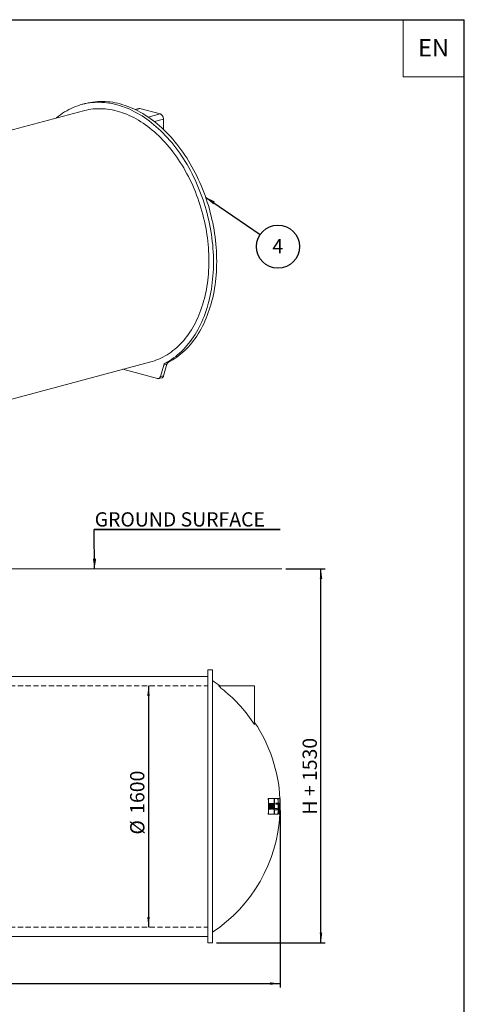
# Model space of a CAD drawing. Units: millimetres. Extents: x 123 to 7983, y 80 to 11124.
# Drawn here: x 4828 to 7779, y 4594 to 11124 of the extents above; entities that cross this region are included whole.
import ezdxf

# ---------------------------------------------------------------- set-up
doc = ezdxf.new("R2010")
doc.units = ezdxf.units.MM
doc.header["$LTSCALE"] = 27
for name, pattern in [('SLD-Dashed', [1.905, 1.27, -0.635]), ('SLD-Phantom', [12.7, 6.35, -1.27, 1.27, -1.27, 1.27, -1.27]), ('SLD-Solid', [0])]:
    doc.linetypes.add(name, pattern=pattern)
doc.layers.add('FRAME', color=19, linetype='SLD-Solid')
doc.layers.add('SLD-0', color=19, linetype='SLD-Solid')
doc.styles.add('SLDTEXTSTYLE1', font='ARIAL.TTF', dxfattribs={"width": 0.948})
doc.styles.get("Standard").update_dxf_attribs({"font": 'ARIAL.TTF'})
doc.dimstyles.new('SLDDIMSTYLE1', dxfattribs={"dimtxt": 94.5, "dimasz": 67.5, "dimexe": 0, "dimexo": 0.0625, "dimgap": 23.625, "dimtad": 1, "dimrnd": 1e-09, "dimzin": 12, "dimdsep": 46, "dimtxsty": 'SLDTEXTSTYLE1', "dimsah": 1, "dimcen": 0.09, "dimadec": 0, "dimazin": 3, "dimtfac": 1, "dimtofl": 0, "dimtmove": 0, "dimatfit": 3, "dimfxl": 0, "dimfrac": 2, "dimtolj": 1, "dimtzin": 12, "dimarcsym": 0})
doc.dimstyles.new('SLDDIMSTYLE3', dxfattribs={"dimtxt": 94.5, "dimasz": 67.5, "dimexe": 0, "dimexo": 0.0625, "dimgap": 23.625, "dimtad": 1, "dimdec": 0, "dimrnd": 1e-09, "dimzin": 12, "dimdsep": 46, "dimtxsty": 'SLDTEXTSTYLE1', "dimsah": 1, "dimcen": 0.09, "dimadec": 0, "dimazin": 3, "dimtfac": 1, "dimtofl": 0, "dimtmove": 0, "dimatfit": 3, "dimfxl": 0, "dimfrac": 2, "dimtolj": 1, "dimtzin": 12, "dimarcsym": 0})
doc.dimstyles.new('SLDDIMSTYLE4', dxfattribs={"dimtxt": 0, "dimasz": 67.5, "dimexe": 0, "dimexo": 0.0625, "dimgap": 0, "dimtad": 0, "dimtih": 1, "dimtoh": 1, "dimdec": 0, "dimrnd": 1e-09, "dimzin": 0, "dimdsep": 46, "dimtxsty": 'Standard', "dimsah": 1, "dimcen": 0.09, "dimadec": 0, "dimazin": 0, "dimtfac": 67.5, "dimtdec": 0, "dimtofl": 0, "dimtmove": 0, "dimatfit": 3, "dimfxl": 0, "dimfrac": 2, "dimtolj": 1, "dimtzin": 0, "dimarcsym": 0})

# ---------------------------------------------------------------- blocks, each defined once
blk = doc.blocks.new('_D_1')
at = {"layer": 'SLD-0'}
for p, q in [((6594.4, 7481.9), (6854.6, 7481.9)), ((6827.6, 5001.9), (6827.6, 7481.9)), ((6133.9, 5001.9), (6854.6, 5001.9))]:
    blk.add_line(p, q, dxfattribs=at)
for points in [[(6827.6, 7481.9), (6819.3, 7414.4), (6836, 7414.4)], [(6827.6, 5001.9), (6836, 5069.4), (6819.3, 5069.4)]]:
    blk.add_solid(points, dxfattribs=at)
at = {"layer": 'SLD-0', "insert": (6705.8, 5852, 0.1), "char_height": 94.5, "attachment_point": 1, "rotation": 90, "style": 'SLDTEXTSTYLE1'}
blk.add_mtext('H + 1530', dxfattribs=at)
blk = doc.blocks.new('_D_2')
at = {"layer": 'SLD-0'}
blk.add_line((5683, 6706.9), (5683, 5106.9), dxfattribs=at)
for points in [[(5683, 6706.9), (5674.6, 6639.4), (5691.4, 6639.4)], [(5683, 5106.9), (5691.4, 5174.4), (5674.6, 5174.4)]]:
    blk.add_solid(points, dxfattribs=at)
at = {"layer": 'SLD-0', "char_height": 94.5, "attachment_point": 1, "rotation": 90, "style": 'SLDTEXTSTYLE1'}
for s, insert in [('1600', (5560.9, 5857.8, 0.1)), ('%%c', (5561.2, 5720.1, 0.1))]:
    blk.add_mtext(s, dxfattribs=dict(at, insert=insert))
blk = doc.blocks.new('_D_6')
at = {"layer": 'SLD-0'}
for p, q in [((1147.1, 5879.9), (1147.1, 4704.9)), ((6556.6, 5879.9), (6556.6, 4704.9)), ((1147.1, 4731.9), (6556.6, 4731.9))]:
    blk.add_line(p, q, dxfattribs=at)
for points in [[(1147.1, 4731.9), (1214.6, 4723.6), (1214.6, 4740.3)], [(6556.6, 4731.9), (6489.1, 4740.3), (6489.1, 4723.6)]]:
    blk.add_solid(points, dxfattribs=at)
at = {"layer": 'SLD-0', "insert": (3759.1, 4853.8, 0.1), "char_height": 94.5, "attachment_point": 1, "style": 'SLDTEXTSTYLE1'}
blk.add_mtext('L', dxfattribs=at)
blk = doc.blocks.new('SW_NOTE_2')
at = {"layer": 'SLD-0', "color": 0}
for p, q in [((0, 0), (1233.4, 0)), ((1233.4, 0), (0, 0)), ((0, 0), (1233.4, 0)), ((1233.4, 0), (0, 0)), ((0, 0), (1233.4, 0)), ((1233.4, 0), (0, 0))]:
    blk.add_line(p, q, dxfattribs=at)
at = {"layer": 'SLD-0', "color": 0, "insert": (2.7, 113.6), "char_height": 94.5, "attachment_point": 1, "style": 'SLDTEXTSTYLE1'}
blk.add_mtext('GROUND SURFACE', dxfattribs=at)
blk = doc.blocks.new('SW_NOTE_3')
at = {"layer": 'SLD-0', "color": 0}
blk.add_circle((118.3, -80.8), 143.2, dxfattribs=at)
at = {"layer": 'SLD-0', "color": 0, "insert": (117.6, -30.3), "char_height": 94.5, "attachment_point": 2, "style": 'SLDTEXTSTYLE1'}
blk.add_mtext('4', dxfattribs=at)

msp = doc.modelspace()

# ---------------------------------------------------------------- linework, layer by layer
at = {"color": 7, "linetype": 'SLD-Solid', "lineweight": 15}
for p, q in [((5251.335, 10520.276), (4512.064, 10322.218)), ((5261.42, 10567.495), (5240.207, 10561.812)), ((5618.672, 10535.194), (5593.911, 10528.56)), ((5626.435, 10535.119), (5760.786, 10499.125)), ((5781.999, 10464.539), (5781.999, 10396.335)), ((2732.244, 8060.585), (5697.479, 8855.004)), ((5762.33, 8757.604), (5784.24, 8833.753)), ((5805.453, 8839.436), (5783.543, 8763.287)), ((5512.634, 8805.482), (5742.396, 8743.927)), ((5750.16, 8743.852), (5771.373, 8749.535)), ((6106.892, 6811.937), (6076.892, 6811.937)), ((6076.892, 6811.937), (6076.892, 5122.548)), ((6106.892, 6811.937), (6106.892, 5122.548)), ((6076.892, 6768.937), (4711.892, 6768.937)), ((6149.074, 6706.937), (6386.892, 6706.937)), ((6386.892, 6706.937), (6386.892, 6676.937)), ((6386.892, 6676.937), (6386.892, 6450.131)), ((6480.174, 5959.437), (6479.091, 5959.437)), ((6480.174, 5959.437), (6514.914, 5959.437)), ((6518.979, 5959.437), (6517.939, 5959.437)), ((6518.979, 5959.437), (6541.274, 5959.437)), ((6543.463, 5959.437), (6542.448, 5959.437)), ((6543.463, 5959.437), (6554.373, 5959.437)), ((6555.089, 5959.437), (6554.373, 5959.437)), ((6555.089, 5959.437), (6556.264, 5959.437)), ((6485.097, 5925.687), (6486.299, 5925.687)), ((6486.299, 5888.187), (6485.097, 5888.187)), ((6490.059, 5925.687), (6491.232, 5925.687)), ((6492.189, 5888.187), (6494.739, 5888.187)), ((6493.658, 5906.505), (6492.59, 5906.505)), ((6495.667, 5925.687), (6498.171, 5925.687)), ((6497.113, 5907.607), (6496.048, 5907.607)), ((6499.071, 5888.187), (6501.468, 5888.187)), ((6500.462, 5906.505), (6499.402, 5906.505)), ((6502.341, 5925.687), (6503.39, 5925.687)), ((6513.491, 5925.687), (6506.618, 5925.687)), ((6513.491, 5888.187), (6506.618, 5888.187)), ((6511.765, 5897.187), (6506.753, 5897.187)), ((6511.804, 5902.437), (6506.793, 5902.437)), ((6508.721, 5916.687), (6507.67, 5916.687)), ((6508.761, 5911.437), (6507.709, 5911.437)), ((6513.625, 5916.687), (6508.721, 5916.687)), ((6513.664, 5911.437), (6508.761, 5911.437)), ((6520.148, 5884.437), (6519.109, 5884.437)), ((6520.294, 5891.937), (6519.255, 5891.937)), ((6520.148, 5884.437), (6536.694, 5884.437)), ((6520.294, 5891.937), (6536.838, 5891.937)), ((6528.069, 5929.437), (6542.416, 5929.437)), ((6528.214, 5921.937), (6542.559, 5921.937)), ((6536.464, 5887.937), (6536.474, 5888.437)), ((6544.602, 5929.437), (6543.589, 5929.437)), ((6544.602, 5929.437), (6549.045, 5929.437)), ((6553.154, 5929.437), (6555.5, 5929.437)), ((6557.219, 5929.437), (6557.389, 5929.437)), ((6557.219, 5884.437), (6557.389, 5884.437)), ((6557.444, 5914.437), (6557.614, 5914.437)), ((6480.174, 5854.437), (6479.091, 5854.437)), ((6480.174, 5854.437), (6514.914, 5854.437)), ((6518.979, 5854.437), (6517.939, 5854.437)), ((6518.979, 5854.437), (6541.274, 5854.437)), ((6548.796, 5854.437), (6547.787, 5854.437)), ((6548.796, 5854.437), (6551.353, 5854.437)), ((6555.089, 5854.437), (6554.086, 5854.437)), ((6555.94, 5854.437), (6555.089, 5854.437)), ((6076.892, 5106.807), (6076.892, 5122.548)), ((6076.892, 5021.676), (6076.892, 5106.807)), ((6106.892, 5122.548), (6106.892, 5106.807)), ((6106.892, 5106.807), (6106.892, 5021.676)), ((1626.892, 5044.937), (6076.892, 5044.937)), ((6076.892, 5001.937), (6076.892, 5021.676)), ((6106.892, 5001.937), (6076.892, 5001.937)), ((6106.892, 5021.676), (6106.892, 5001.937))]:
    msp.add_line(p, q, dxfattribs=at)
at = {"color": 8, "linetype": 'SLD-Phantom', "lineweight": 0}
for p, q in [((5626.435, 10535.119), (5596.781, 10527.175)), ((5681.462, 10477.874), (5760.786, 10499.125)), ((5781.999, 10464.539), (5721.758, 10448.4)), ((5805.453, 8839.436), (5784.24, 8833.753)), ((5793.593, 8846.413), (5814.806, 8852.096)), ((5762.33, 8757.604), (5783.543, 8763.287))]:
    msp.add_line(p, q, dxfattribs=at)
at = {"color": 7, "linetype": 'SLD-Solid', "lineweight": 15, "flags": 128}
for points in [[(5261.42, 10567.495), (5266.172, 10568.738), (5281.897, 10572.434), (5297.768, 10575.527), (5313.775, 10578.014), (5329.907, 10579.895), (5346.153, 10581.167), (5362.501, 10581.831), (5378.94, 10581.884), (5395.46, 10581.328), (5412.048, 10580.163), (5428.694, 10578.389), (5445.385, 10576.008), (5462.111, 10573.022), (5478.86, 10569.431), (5495.62, 10565.24), (5512.381, 10560.451), (5529.13, 10555.066), (5545.856, 10549.091), (5562.547, 10542.528), (5579.193, 10535.383), (5595.781, 10527.66), (5612.301, 10519.364), (5628.74, 10510.502), (5645.088, 10501.079), (5661.334, 10491.102), (5677.466, 10480.578), (5693.473, 10469.513), (5709.344, 10457.916), (5725.069, 10445.794), (5740.636, 10433.157), (5756.036, 10420.011), (5771.256, 10406.367), (5786.288, 10392.234), (5801.12, 10377.621), (5815.742, 10362.539), (5830.145, 10346.997), (5844.318, 10331.007), (5858.252, 10314.58), (5871.938, 10297.726), (5885.365, 10280.458), (5898.524, 10262.787), (5911.408, 10244.725), (5924.006, 10226.285), (5936.31, 10207.479), (5948.311, 10188.321), (5960.002, 10168.822), (5971.375, 10148.998), (5982.421, 10128.861), (5993.133, 10108.425), (6003.504, 10087.704), (6013.526, 10066.713), (6023.193, 10045.466), (6032.499, 10023.977), (6041.435, 10002.261), (6049.997, 9980.333), (6058.179, 9958.208), (6065.975, 9935.902), (6073.38, 9913.429), (6080.388, 9890.805), (6086.995, 9868.046), (6093.196, 9845.167), (6098.988, 9822.183), (6104.365, 9799.111), (6109.325, 9775.967), (6113.863, 9752.766), (6117.978, 9729.524), (6121.665, 9706.257), (6124.923, 9682.981), (6127.749, 9659.713), (6130.142, 9636.467), (6132.099, 9613.261), (6133.619, 9590.109), (6134.702, 9567.029), (6135.346, 9544.035), (6135.552, 9521.143), (6135.318, 9498.369), (6134.646, 9475.73), (6133.535, 9453.239), (6131.986, 9430.913), (6130.001, 9408.768), (6127.58, 9386.817), (6124.726, 9365.077), (6121.44, 9343.562), (6117.725, 9322.287), (6113.583, 9301.267), (6109.018, 9280.515), (6104.031, 9260.047), (6098.627, 9239.876), (6092.809, 9220.016), (6086.581, 9200.481), (6079.948, 9181.284), (6072.914, 9162.438), (6065.484, 9143.957), (6057.664, 9125.852), (6049.457, 9108.137), (6040.87, 9090.823), (6031.91, 9073.923), (6022.581, 9057.447), (6012.891, 9041.408), (6002.846, 9025.816), (5992.453, 9010.682), (5981.719, 8996.017), (5970.652, 8981.83), (5959.258, 8968.131), (5947.547, 8954.929), (5935.526, 8942.234), (5923.202, 8930.055), (5910.586, 8918.399), (5897.684, 8907.275), (5884.507, 8896.69), (5871.063, 8886.652), (5857.362, 8877.167), (5843.412, 8868.242), (5829.223, 8859.883), (5814.806, 8852.096)], [(5069.945, 10471.68), (5071.503, 10472.988), (5084.663, 10483.608), (5098.09, 10493.682), (5111.775, 10503.203), (5125.709, 10512.164), (5139.883, 10520.56), (5154.285, 10528.384), (5168.908, 10535.631), (5183.74, 10542.296), (5198.771, 10548.375), (5213.992, 10553.864), (5229.391, 10558.758), (5244.958, 10563.055), (5260.683, 10566.751), (5276.555, 10569.844), (5292.562, 10572.331), (5308.694, 10574.212), (5324.939, 10575.484), (5341.287, 10576.147), (5357.727, 10576.201), (5374.246, 10575.645), (5390.835, 10574.479), (5407.48, 10572.706), (5424.172, 10570.325), (5440.898, 10567.338), (5457.647, 10563.748), (5474.407, 10559.557), (5491.168, 10554.767), (5507.916, 10549.383), (5524.642, 10543.408), (5541.334, 10536.845), (5557.98, 10529.7), (5574.568, 10521.976), (5591.087, 10513.681), (5607.527, 10504.819), (5623.875, 10495.396), (5640.121, 10485.419), (5656.252, 10474.894), (5672.26, 10463.83), (5688.131, 10452.233), (5703.856, 10440.111), (5719.423, 10427.473), (5734.822, 10414.328), (5750.043, 10400.684), (5765.074, 10386.55), (5779.906, 10371.938), (5794.529, 10356.855), (5808.932, 10341.314), (5823.105, 10325.324), (5837.039, 10308.897), (5850.724, 10292.043), (5864.151, 10274.775), (5877.311, 10257.104), (5890.194, 10239.042), (5902.792, 10220.602), (5915.096, 10201.796), (5927.098, 10182.637), (5938.789, 10163.139), (5950.162, 10143.315), (5961.208, 10123.178), (5971.92, 10102.742), (5982.291, 10082.021), (5992.313, 10061.03), (6001.98, 10039.783), (6011.285, 10018.294), (6020.222, 9996.578), (6028.784, 9974.65), (6036.966, 9952.525), (6044.762, 9930.219), (6052.167, 9907.746), (6059.175, 9885.122), (6065.782, 9862.363), (6071.983, 9839.483), (6077.774, 9816.5), (6083.152, 9793.428), (6088.111, 9770.284), (6092.65, 9747.082), (6096.764, 9723.84), (6100.452, 9700.574), (6103.71, 9677.298), (6106.536, 9654.03), (6108.928, 9630.784), (6110.886, 9607.578), (6112.406, 9584.426), (6113.489, 9561.345), (6114.133, 9538.351), (6114.338, 9515.46), (6114.105, 9492.686), (6113.432, 9470.046), (6112.321, 9447.556), (6110.773, 9425.23), (6108.787, 9403.084), (6106.367, 9381.134), (6103.513, 9359.394), (6100.227, 9337.879), (6096.512, 9316.604), (6092.37, 9295.583), (6087.804, 9274.832), (6082.818, 9254.364), (6077.413, 9234.193), (6071.596, 9214.333), (6065.368, 9194.798), (6058.735, 9175.601), (6051.701, 9156.755), (6044.271, 9138.273), (6036.45, 9120.169), (6028.244, 9102.454), (6019.657, 9085.14), (6010.696, 9068.239), (6001.368, 9051.764), (5991.678, 9035.725), (5981.633, 9020.133), (5971.24, 9004.999), (5960.506, 8990.334), (5949.438, 8976.146), (5938.045, 8962.447), (5926.334, 8949.246), (5914.312, 8936.551), (5901.989, 8924.372), (5889.372, 8912.716), (5876.471, 8901.592), (5863.294, 8891.007), (5849.85, 8880.968), (5836.148, 8871.483), (5822.198, 8862.558), (5808.01, 8854.2), (5793.593, 8846.413), (5793.593, 8846.413)], [(5251.335, 10520.276), (5255.972, 10521.489), (5270.943, 10525.003), (5286.053, 10527.944), (5301.292, 10530.308), (5316.65, 10532.095), (5332.116, 10533.304), (5347.679, 10533.932), (5363.33, 10533.981), (5379.056, 10533.45), (5394.848, 10532.339), (5410.694, 10530.649), (5426.584, 10528.381), (5442.507, 10525.537), (5458.452, 10522.119), (5474.407, 10518.129), (5490.363, 10513.57), (5506.307, 10508.444), (5522.23, 10502.756), (5538.12, 10496.51), (5553.966, 10489.709), (5569.758, 10482.359), (5585.484, 10474.463), (5601.135, 10466.029), (5616.698, 10457.061), (5632.164, 10447.566), (5647.522, 10437.55), (5662.761, 10427.02), (5677.871, 10415.983), (5692.842, 10404.447), (5707.663, 10392.42), (5722.324, 10379.91), (5736.815, 10366.925), (5751.126, 10353.475), (5765.248, 10339.568), (5779.17, 10325.215), (5792.884, 10310.425), (5806.379, 10295.208), (5819.646, 10279.574), (5832.677, 10263.535), (5845.463, 10247.101), (5857.994, 10230.284), (5870.263, 10213.095), (5882.26, 10195.545), (5893.977, 10177.648), (5905.407, 10159.415), (5916.542, 10140.858), (5927.373, 10121.991), (5937.894, 10102.826), (5948.098, 10083.377), (5957.977, 10063.656), (5967.524, 10043.678), (5976.733, 10023.455), (5985.599, 10003.003), (5994.113, 9982.334), (6002.272, 9961.464), (6010.069, 9940.405), (6017.499, 9919.174), (6024.556, 9897.784), (6031.237, 9876.25), (6037.536, 9854.586), (6043.449, 9832.808), (6048.972, 9810.931), (6054.101, 9788.969), (6058.833, 9766.938), (6063.164, 9744.852), (6067.092, 9722.727), (6070.614, 9700.578), (6073.727, 9678.421), (6076.429, 9656.269), (6078.719, 9634.139), (6080.594, 9612.046), (6082.054, 9590.004), (6083.098, 9568.03), (6083.724, 9546.137), (6083.933, 9524.342)], [(5760.786, 10499.125), (5763.161, 10498.307), (5765.506, 10497.136), (5767.792, 10495.626), (5769.99, 10493.797), (5772.072, 10491.672), (5774.012, 10489.276), (5775.786, 10486.641), (5777.371, 10483.8), (5778.747, 10480.787), (5779.898, 10477.642), (5780.808, 10474.404), (5781.467, 10471.113), (5781.865, 10467.811), (5781.999, 10464.539)], [(6083.933, 9524.342), (6083.724, 9502.658), (6083.098, 9481.101), (6082.054, 9459.686), (6080.594, 9438.427), (6078.719, 9417.338), (6076.429, 9396.435), (6073.727, 9375.732), (6070.614, 9355.242), (6067.092, 9334.98), (6063.164, 9314.96), (6058.833, 9295.195), (6054.101, 9275.699), (6048.972, 9256.485), (6043.449, 9237.567), (6037.536, 9218.958), (6031.237, 9200.669), (6024.556, 9182.715), (6017.499, 9165.106), (6010.069, 9147.856), (6002.272, 9130.975), (5994.113, 9114.476), (5985.599, 9098.37), (5976.733, 9082.668), (5967.524, 9067.38), (5957.977, 9052.517), (5948.098, 9038.09), (5937.894, 9024.108), (5927.373, 9010.581), (5916.542, 8997.517), (5905.407, 8984.927), (5893.977, 8972.818), (5882.26, 8961.199), (5870.263, 8950.078), (5857.994, 8939.462), (5845.463, 8929.36), (5832.677, 8919.777), (5819.646, 8910.72), (5806.379, 8902.195), (5792.884, 8894.209), (5779.17, 8886.767), (5765.248, 8879.874), (5751.126, 8873.534), (5736.815, 8867.752), (5722.324, 8862.532), (5707.663, 8857.877), (5697.479, 8855.004)], [(5742.396, 8743.927), (5744.747, 8743.475), (5747.07, 8743.385), (5749.334, 8743.658), (5751.513, 8744.29), (5753.58, 8745.274), (5755.509, 8746.597), (5757.277, 8748.244), (5758.861, 8750.194), (5760.242, 8752.423), (5761.403, 8754.903), (5762.33, 8757.604)], [(5783.543, 8763.287), (5782.616, 8760.586), (5781.455, 8758.106), (5780.074, 8755.877), (5778.49, 8753.927), (5776.723, 8752.281), (5774.794, 8750.957), (5772.727, 8749.973), (5771.373, 8749.535)], [(6182.321, 6676.937), (6176.098, 6682.021), (6169.966, 6687.095), (6164.08, 6692.047), (6159.978, 6695.569), (6156.196, 6698.903), (6153.509, 6701.363), (6151.266, 6703.535), (6150.009, 6704.866), (6149.159, 6705.912), (6148.793, 6706.611), (6148.942, 6706.922), (6149.074, 6706.937)], [(6479.091, 5959.437), (6478.596, 5959.217), (6478.177, 5958.564), (6477.909, 5957.594), (6477.813, 5956.494), (6477.824, 5955.937)], [(6480.174, 5959.437), (6479.68, 5959.217), (6479.262, 5958.564), (6478.995, 5957.594), (6478.898, 5956.495), (6478.909, 5955.937)], [(6514.914, 5959.437), (6515.283, 5959.223), (6515.629, 5958.603), (6515.91, 5957.654), (6516.087, 5956.52), (6516.131, 5955.937)], [(6517.939, 5959.437), (6517.617, 5959.231), (6517.35, 5958.626), (6517.178, 5957.711), (6517.116, 5956.622), (6517.133, 5955.937)], [(6518.979, 5959.437), (6518.657, 5959.231), (6518.391, 5958.626), (6518.219, 5957.711), (6518.158, 5956.622), (6518.174, 5955.937)], [(6542.057, 5955.937), (6542.031, 5957.08), (6542.07, 5958.098), (6542.17, 5958.877), (6542.319, 5959.337), (6542.448, 5959.437)], [(6543.071, 5955.937), (6543.045, 5957.08), (6543.085, 5958.098), (6543.184, 5958.877), (6543.333, 5959.337), (6543.463, 5959.437)], [(6483.94, 5922.687), (6483.984, 5923.623), (6484.142, 5924.455), (6484.399, 5925.118), (6484.744, 5925.555), (6485.097, 5925.687)], [(6483.94, 5891.187), (6483.984, 5890.251), (6484.142, 5889.419), (6484.399, 5888.756), (6484.744, 5888.319), (6485.097, 5888.187)], [(6485.222, 5925.687), (6485.646, 5925.495), (6486.029, 5924.932), (6486.308, 5924.083), (6486.45, 5923.109), (6486.469, 5922.687)], [(6486.469, 5891.187), (6486.392, 5890.243), (6486.206, 5889.408), (6485.925, 5888.743), (6485.561, 5888.308), (6485.222, 5888.187)], [(6486.299, 5925.687), (6486.722, 5925.495), (6487.104, 5924.932), (6487.383, 5924.084), (6487.525, 5923.109), (6487.544, 5922.687)], [(6487.544, 5891.187), (6487.468, 5890.243), (6487.282, 5889.408), (6487.001, 5888.742), (6486.637, 5888.308), (6486.299, 5888.187)], [(6488.975, 5922.166), (6488.953, 5923.11), (6489.045, 5924.008), (6489.24, 5924.771), (6489.527, 5925.345), (6489.891, 5925.655), (6490.059, 5925.687)], [(6488.975, 5922.166), (6489.302, 5918.233), (6489.611, 5914.298), (6489.903, 5910.362), (6490.178, 5906.425), (6490.436, 5902.487), (6490.677, 5898.547), (6490.901, 5894.607), (6491.107, 5890.666)], [(6491.335, 5923.208), (6491.196, 5924.129), (6490.958, 5924.883), (6490.637, 5925.423), (6490.252, 5925.677), (6490.161, 5925.687)], [(6491.107, 5890.666), (6491.213, 5889.752), (6491.422, 5889.001), (6491.717, 5888.462), (6492.083, 5888.2), (6492.189, 5888.187)], [(6492.405, 5923.208), (6492.266, 5924.129), (6492.028, 5924.883), (6491.708, 5925.423), (6491.323, 5925.677), (6491.232, 5925.687)], [(6492.59, 5906.505), (6492.45, 5908.594), (6492.305, 5910.683), (6492.155, 5912.771), (6492.001, 5914.859), (6491.842, 5916.947), (6491.678, 5919.034), (6491.509, 5921.121), (6491.335, 5923.208)], [(6493.658, 5906.505), (6493.518, 5908.594), (6493.374, 5910.683), (6493.224, 5912.771), (6493.07, 5914.859), (6492.911, 5916.947), (6492.747, 5919.034), (6492.578, 5921.121), (6492.405, 5923.208)], [(6493.658, 5906.505), (6493.795, 5908.592), (6493.927, 5910.679), (6494.054, 5912.767), (6494.177, 5914.854), (6494.295, 5916.942), (6494.408, 5919.031), (6494.515, 5921.119), (6494.619, 5923.208)], [(6494.812, 5890.666), (6494.676, 5889.743), (6494.444, 5888.987), (6494.132, 5888.448), (6493.758, 5888.196), (6493.671, 5888.187)], [(6495.667, 5925.687), (6495.286, 5925.5), (6494.954, 5924.952), (6494.722, 5924.127), (6494.619, 5923.208)], [(6495.878, 5890.666), (6495.742, 5889.743), (6495.51, 5888.987), (6495.198, 5888.448), (6494.825, 5888.196), (6494.739, 5888.187)], [(6496.048, 5907.607), (6495.911, 5905.488), (6495.769, 5903.369), (6495.622, 5901.251), (6495.47, 5899.134), (6495.313, 5897.016), (6495.151, 5894.899), (6494.984, 5892.782), (6494.812, 5890.666)], [(6497.113, 5907.607), (6496.976, 5905.488), (6496.834, 5903.369), (6496.686, 5901.251), (6496.535, 5899.134), (6496.378, 5897.016), (6496.216, 5894.899), (6496.049, 5892.782), (6495.878, 5890.666)], [(6498.215, 5923.208), (6498.082, 5924.132), (6497.856, 5924.889), (6497.551, 5925.428), (6497.189, 5925.678), (6497.107, 5925.687)], [(6497.113, 5907.607), (6497.248, 5905.49), (6497.378, 5903.373), (6497.503, 5901.256), (6497.623, 5899.138), (6497.739, 5897.021), (6497.849, 5894.903), (6497.955, 5892.784), (6498.056, 5890.666)], [(6498.056, 5890.666), (6498.156, 5889.749), (6498.352, 5888.994), (6498.631, 5888.456), (6498.976, 5888.199), (6499.071, 5888.187)], [(6499.277, 5923.208), (6499.144, 5924.132), (6498.918, 5924.889), (6498.614, 5925.428), (6498.253, 5925.678), (6498.171, 5925.687)], [(6498.215, 5923.208), (6498.38, 5921.121), (6498.54, 5919.034), (6498.696, 5916.947), (6498.846, 5914.859), (6498.992, 5912.771), (6499.134, 5910.683), (6499.27, 5908.594), (6499.402, 5906.505)], [(6499.277, 5923.208), (6499.442, 5921.121), (6499.602, 5919.034), (6499.757, 5916.947), (6499.907, 5914.859), (6500.053, 5912.771), (6500.194, 5910.683), (6500.331, 5908.594), (6500.462, 5906.505)], [(6501.482, 5890.666), (6501.353, 5889.74), (6501.133, 5888.982), (6500.837, 5888.443), (6500.486, 5888.195), (6500.409, 5888.187)], [(6500.462, 5906.505), (6500.591, 5908.592), (6500.715, 5910.679), (6500.834, 5912.767), (6500.948, 5914.854), (6501.058, 5916.942), (6501.162, 5919.031), (6501.263, 5921.119), (6501.358, 5923.208)], [(6501.358, 5923.208), (6501.454, 5924.126), (6501.646, 5924.883), (6501.917, 5925.421), (6502.251, 5925.676), (6502.341, 5925.687)], [(6502.541, 5890.666), (6502.412, 5889.74), (6502.191, 5888.981), (6501.896, 5888.443), (6501.545, 5888.195), (6501.468, 5888.187)], [(6503.405, 5922.166), (6503.224, 5918.225), (6503.025, 5914.285), (6502.811, 5910.346), (6502.579, 5906.408), (6502.33, 5902.471), (6502.065, 5898.535), (6501.782, 5894.6), (6501.482, 5890.666)], [(6503.405, 5922.166), (6503.394, 5923.125), (6503.28, 5924.033), (6503.076, 5924.805), (6502.795, 5925.375), (6502.456, 5925.666), (6502.333, 5925.687)], [(6504.461, 5922.166), (6504.28, 5918.225), (6504.082, 5914.285), (6503.868, 5910.346), (6503.636, 5906.408), (6503.387, 5902.471), (6503.122, 5898.535), (6502.84, 5894.6), (6502.541, 5890.666)], [(6504.461, 5922.166), (6504.45, 5923.125), (6504.336, 5924.033), (6504.133, 5924.805), (6503.851, 5925.376), (6503.513, 5925.666), (6503.39, 5925.687)], [(6506.618, 5925.687), (6506.279, 5925.504), (6505.984, 5924.968), (6505.776, 5924.157), (6505.68, 5923.206), (6505.673, 5922.687)], [(6506.618, 5888.187), (6506.279, 5888.37), (6505.984, 5888.906), (6505.776, 5889.717), (6505.68, 5890.668), (6505.673, 5891.187)], [(6506.753, 5897.187), (6506.408, 5897.002), (6506.096, 5896.463), (6505.863, 5895.644), (6505.739, 5894.681), (6505.718, 5894.187)], [(6506.793, 5902.437), (6506.451, 5902.621), (6506.147, 5903.158), (6505.927, 5903.973), (6505.816, 5904.931), (6505.803, 5905.437)], [(6512.445, 5925.687), (6512.764, 5925.504), (6513.053, 5924.972), (6513.272, 5924.162), (6513.393, 5923.201), (6513.415, 5922.687)], [(6512.445, 5888.187), (6512.764, 5888.369), (6513.053, 5888.901), (6513.272, 5889.712), (6513.393, 5890.672), (6513.415, 5891.187)], [(6512.579, 5916.687), (6512.892, 5916.868), (6513.164, 5917.397), (6513.359, 5918.2), (6513.452, 5919.149), (6513.46, 5919.687)], [(6512.618, 5911.437), (6512.934, 5911.255), (6513.215, 5910.724), (6513.421, 5909.918), (6513.528, 5908.963), (6513.544, 5908.437)], [(6513.491, 5925.687), (6513.81, 5925.504), (6514.099, 5924.973), (6514.317, 5924.162), (6514.438, 5923.202), (6514.46, 5922.687)], [(6513.491, 5888.187), (6513.81, 5888.369), (6514.099, 5888.901), (6514.317, 5889.711), (6514.438, 5890.672), (6514.46, 5891.187)], [(6513.625, 5916.687), (6513.937, 5916.868), (6514.21, 5917.397), (6514.404, 5918.2), (6514.497, 5919.149), (6514.505, 5919.687)], [(6513.664, 5911.437), (6513.98, 5911.255), (6514.26, 5910.725), (6514.466, 5909.918), (6514.574, 5908.963), (6514.588, 5908.437)], [(6518.03, 5880.937), (6518.114, 5882.068), (6518.291, 5883.068), (6518.547, 5883.849), (6518.862, 5884.327), (6519.109, 5884.437)], [(6519.255, 5891.937), (6518.923, 5892.146), (6518.632, 5892.755), (6518.424, 5893.683), (6518.322, 5894.788), (6518.313, 5895.437)], [(6519.07, 5880.937), (6519.154, 5882.068), (6519.331, 5883.068), (6519.587, 5883.849), (6519.901, 5884.327), (6520.148, 5884.437)], [(6520.294, 5891.937), (6519.962, 5892.146), (6519.672, 5892.755), (6519.464, 5893.682), (6519.362, 5894.787), (6519.353, 5895.437)], [(6528.069, 5929.437), (6527.781, 5929.231), (6527.532, 5928.632), (6527.357, 5927.718), (6527.275, 5926.62), (6527.271, 5925.937)], [(6527.281, 5925.437), (6527.28, 5925.499), (6527.278, 5925.562), (6527.277, 5925.624), (6527.276, 5925.687), (6527.275, 5925.749), (6527.274, 5925.812), (6527.272, 5925.874), (6527.271, 5925.937)], [(6528.214, 5921.937), (6527.916, 5922.145), (6527.644, 5922.747), (6527.433, 5923.671), (6527.308, 5924.783), (6527.281, 5925.437)], [(6535.673, 5884.437), (6535.921, 5884.641), (6536.148, 5885.234), (6536.328, 5886.144), (6536.437, 5887.25), (6536.464, 5887.937)], [(6535.817, 5891.937), (6536.056, 5891.734), (6536.26, 5891.144), (6536.405, 5890.242), (6536.472, 5889.147), (6536.474, 5888.437)], [(6536.694, 5884.437), (6536.942, 5884.641), (6537.169, 5885.234), (6537.348, 5886.144), (6537.457, 5887.25), (6537.485, 5887.937)], [(6536.838, 5891.937), (6537.076, 5891.734), (6537.281, 5891.144), (6537.425, 5890.242), (6537.493, 5889.148), (6537.495, 5888.437)], [(6537.485, 5887.937), (6537.486, 5887.999), (6537.487, 5888.062), (6537.488, 5888.124), (6537.49, 5888.187), (6537.491, 5888.249), (6537.492, 5888.312), (6537.493, 5888.374), (6537.495, 5888.437)], [(6542.416, 5929.437), (6542.615, 5929.638), (6542.782, 5930.221), (6542.894, 5931.114), (6542.942, 5932.204), (6542.936, 5932.937)], [(6542.931, 5932.937), (6542.993, 5931.787), (6543.11, 5930.768), (6543.271, 5929.986), (6543.458, 5929.529), (6543.589, 5929.437)], [(6543.945, 5932.937), (6544.007, 5931.787), (6544.124, 5930.768), (6544.284, 5929.986), (6544.471, 5929.529), (6544.602, 5929.437)], [(6477.824, 5857.937), (6477.838, 5856.855), (6477.99, 5855.889), (6478.265, 5855.12), (6478.652, 5854.607), (6479.091, 5854.437)], [(6478.909, 5857.937), (6478.923, 5856.855), (6479.075, 5855.889), (6479.35, 5855.12), (6479.737, 5854.607), (6480.174, 5854.437)], [(6514.914, 5854.437), (6515.283, 5854.651), (6515.629, 5855.27), (6515.91, 5856.22), (6516.087, 5857.354), (6516.131, 5857.937)], [(6517.939, 5854.437), (6517.617, 5854.643), (6517.35, 5855.247), (6517.178, 5856.163), (6517.116, 5857.251), (6517.133, 5857.937)], [(6518.979, 5854.437), (6518.657, 5854.643), (6518.391, 5855.247), (6518.219, 5856.163), (6518.158, 5857.251), (6518.174, 5857.937)]]:
    msp.add_lwpolyline(points, dxfattribs=at)
at = {"color": 7, "linetype": 'SLD-Solid', "lineweight": 15}
for centre, radius, start, end in [((5622.416, 10520.854), 14.821, 74.264463, 104.6322926), ((5803.646, 8829.201), 19.933, 120.287211, 166.7990824), ((5824.859, 8834.884), 19.933, 120.287211, 166.7990824), ((5556.642, 5906.937), 1000, 53.1301024, 56.6158382), ((5556.642, 5906.937), 992.157, 33.1948753, 50.9036926), ((5556.642, 5906.937), 1000, 3.009412, 33.8755782), ((5556.642, 5906.937), 922.484, 356.9551623, 3.0448377), ((5556.642, 5906.937), 923.568, 356.9587392, 3.0412608), ((5556.642, 5906.937), 960.74, 357.0765109, 2.9234891), ((5556.642, 5906.937), 961.74, 359.3148694, 2.9204469), ((5556.642, 5906.937), 962.779, 359.3156093, 2.9172903), ((6535.563, 5956.314), 6.509, 356.6811016, 28.672131), ((5556.642, 5906.937), 986.637, 1.5100421, 2.8466902), ((5556.642, 5906.937), 987.645, 1.5084994, 2.8437803), ((6542.37, 5956.336), 12.397, 358.1554418, 14.4854762), ((5556.642, 5906.937), 999.32, 1.4908718, 2.8105298), ((6570.333, 5957.695), 15.343, 173.4818135, 186.580634), ((5556.642, 5906.937), 999.65, 357.1903986, 2.8096014), ((5556.642, 5906.937), 1001, 1.2879756, 3.0064028), ((5556.642, 5906.937), 927.431, 359.0269338, 0.9730662), ((5556.642, 5906.937), 929.96, 359.0295806, 0.9704194), ((5556.642, 5906.937), 931.036, 359.0307014, 0.9692986), ((5556.642, 5906.937), 949.162, 359.909453, 0.9507862), ((5556.642, 5906.937), 949.162, 359.0492138, 359.2303281), ((5556.642, 5906.937), 951.078, 0.2710945, 0.5873795), ((5556.642, 5906.937), 952.129, 0.2707951, 0.5867308), ((5556.642, 5906.937), 955.173, 359.4151387, 359.7300677), ((5556.642, 5906.937), 956.902, 0.7634454, 0.9430943), ((5556.642, 5906.937), 956.902, 359.0569057, 0.0898145), ((5556.642, 5906.937), 957.947, 0.7626126, 0.9420654), ((5556.642, 5906.937), 957.947, 359.0579346, 0.0897165), ((5556.642, 5906.937), 961.74, 357.0795531, 358.4508573), ((5556.642, 5906.937), 962.779, 357.0827097, 358.4525307), ((5556.642, 5906.937), 986.637, 357.1533098, 0.6678411), ((6536.888, 5919.068), 6.355, 354.2974398, 26.8324208), ((5556.642, 5906.937), 992.098, 357.1689935, 1.0973577), ((6540.324, 5926.497), 8.253, 356.1056561, 20.8641737), ((5556.642, 5906.937), 993.106, 357.1718691, 1.0962438), ((6541.324, 5926.497), 8.261, 356.1105624, 20.8439951), ((5556.642, 5906.937), 996.437, 357.1813321, 1.0925783), ((6564.038, 5926.881), 11.179, 166.7852848, 184.8460591), ((5556.642, 5906.937), 998.649, 357.1875792, 1.2910084), ((6543.476, 5931.615), 12.22, 349.7323146, 6.2102976), ((5556.642, 5906.937), 1000.759, 357.1935139, 358.511272), ((6612.605, 5880.216), 55.547, 175.6419573, 179.256337), ((6596.847, 5927.708), 39.666, 177.5026005, 182.5598469), ((5556.642, 5906.937), 1000.759, 0.6297883, 1.0878596), ((6597.483, 5917.367), 40.147, 179.186185, 184.185004), ((5556.642, 5906.937), 1001, 358.7120244, 0), ((5556.642, 5906.937), 1001, 0, 0.4292931), ((5556.642, 5906.937), 1000, 303.3841618, 356.990588), ((6535.563, 5857.56), 6.509, 331.327869, 3.3188984), ((6555.884, 5856.793), 8.432, 172.2046556, 196.2261175), ((6556.869, 5856.79), 8.409, 172.1634983, 196.251747), ((6541.165, 5857.741), 10.711, 342.0303507, 1.0456293), ((6569.36, 5856.179), 15.373, 173.4323057, 186.5052469), ((6570.333, 5856.179), 15.343, 173.419366, 186.5181865), ((6526.74, 5858.373), 29.464, 352.3235297, 359.1525379)]:
    msp.add_arc(centre, radius, start, end, dxfattribs=at)
at = {"layer": 'FRAME'}
msp.add_line((218.934, 11124.031), (7778.934, 11124.031), dxfattribs=at)
at = {"layer": 'FRAME', "color": 7}
msp.add_line((7778.934, 216.004), (7778.934, 11124.031), dxfattribs=at)
at = {"layer": 'SLD-0', "lineweight": 0}
for p, q in [((7373.934, 11124.031), (7373.934, 10746.031)), ((7373.934, 10746.031), (7778.934, 10746.031)), ((1173.365, 7481.937), (6567.362, 7481.937))]:
    msp.add_line(p, q, dxfattribs=at)
at = {"layer": 'SLD-0', "linetype": 'SLD-Dashed', "lineweight": 0}
for p, q in [((1626.892, 6706.937), (6076.892, 6706.937)), ((1626.892, 5106.937), (6076.892, 5106.937))]:
    msp.add_line(p, q, dxfattribs=at)

# ---------------------------------------------------------------- block references
at = {"layer": 'SLD-0'}
for name, p in [('SW_NOTE_3', (6423.683, 9699.853)), ('SW_NOTE_2', (5323.279, 7743.826))]:
    msp.add_blockref(name, p, dxfattribs=at)

# ---------------------------------------------------------------- texts
at = {"layer": 'SLD-0', "insert": (7574.642, 10994.967), "char_height": 114.3, "attachment_point": 2, "style": 'SLDTEXTSTYLE1'}
msp.add_mtext('EN', dxfattribs=at)

# ---------------------------------------------------------------- dimensions: what is measured, and where the dimension line sits
at = {"layer": 'SLD-0'}
for base, p1, p2, angle, dimstyle, picture, middle in [((6827.642, 7481.937), (6106.892, 5001.937), (6567.362, 7481.937), 90, 'SLDDIMSTYLE1', '_D_1', (6827.642, 6117.207)), ((6556.6421, 4731.9369), (1147.142, 5906.9369), (6556.6421, 5906.9369), 0, 'SLDDIMSTYLE3', '_D_6', (3795.1467, 4731.9369))]:
    dim = msp.add_linear_dim(base=base, p1=p1, p2=p2, angle=angle, dimstyle=dimstyle, dxfattribs=at)
    dim.commit()
    dim.dimension.update_dxf_attribs({"geometry": picture, "text_midpoint": middle, "dimtype": 160})
dim = msp.add_linear_dim(base=(5683.018, 5106.937), p1=(6076.892, 6706.937), p2=(6076.892, 5106.937), angle=90, text='%%c<>', dimstyle='SLDDIMSTYLE1', dxfattribs=at)
dim.commit()
dim.dimension.update_dxf_attribs({"geometry": '_D_2', "text_midpoint": (5683.018, 5933.317), "dimtype": 160})

# ---------------------------------------------------------------- leaders
for points in [[(6062.265, 9946.679), (6423.683, 9699.853)], [(5325.083, 7481.937), (5323.279, 7743.826)]]:
    msp.add_leader(points, dimstyle='SLDDIMSTYLE4', dxfattribs=at)

doc.saveas('drawing.dxf')
